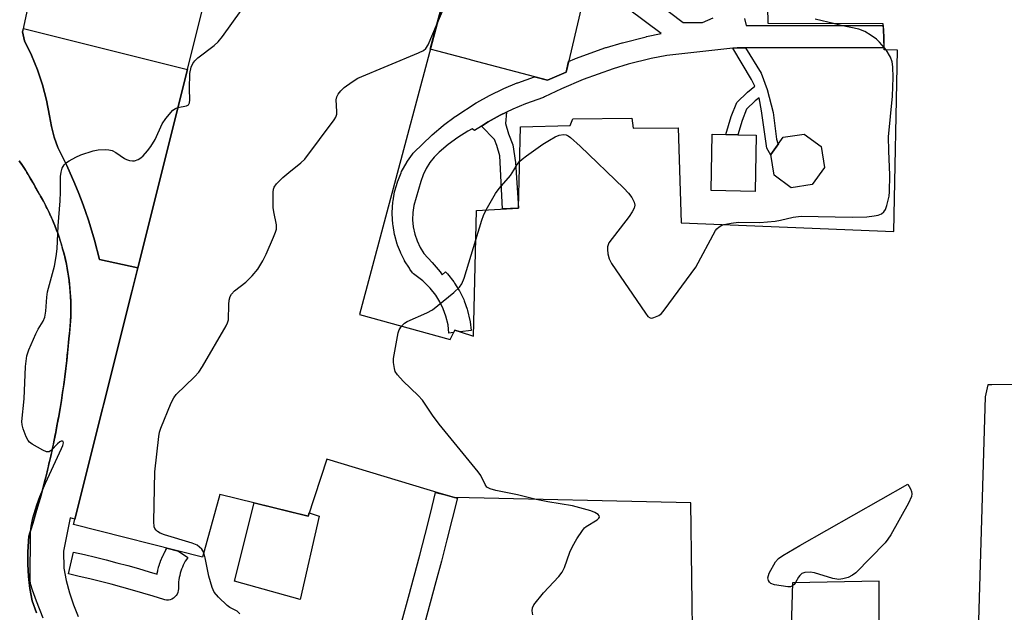
# Model space of a CAD drawing. Units: inches. Extents: x 1255766 to 1261766, y 537453 to 541453.
# Drawn here: x 1257710 to 1257974, y 537814 to 537973 of the extents above; entities that cross this region are included whole.
import ezdxf

# ---------------------------------------------------------------- set-up
doc = ezdxf.new("R2010")
doc.units = ezdxf.units.IN
doc.header["$MEASUREMENT"] = 0
for name, color, linetype in [('BLDG-Footprint', 5, 'Continuous'), ('CULTRL-Pad', 6, 'Continuous'), ('TRANS-Non Street Sidewalk', 7, 'Continuous'), ('TRANS-Road', 130, 'Continuous'), ('TRANS-Street Sidewalk', 7, 'Continuous'), ('Undefined', 1, 'Continuous')]:
    doc.layers.add(name, color=color, linetype=linetype)

msp = doc.modelspace()

# ---------------------------------------------------------------- linework, layer by layer
at = {"layer": 'BLDG-Footprint', "elevation": 523.93}
msp.add_lwpolyline([(1257922.12, 537928.36), (1257916.51, 537927.48), (1257911.93, 537930.81), (1257911.05, 537936.42), (1257914.39, 537941), (1257919.99, 537941.88), (1257924.57, 537938.54), (1257925.46, 537932.94)], close=True, dxfattribs=at)
at = {"layer": 'BLDG-Footprint'}
for points in [[(1257890.15, 537802.68, 524.06), (1257889.68, 537843.07, 524.06), (1257826.32, 537844.44, 524.06), (1257822.91, 537845.47, 524.06), (1257792.19, 537854.71, 524.06), (1257787.15, 537839.5, 524.06), (1257763.54, 537845.32, 524.06), (1257758.89, 537828.47, 524.06), (1257724.32, 537837.2, 524.06), (1257739.94, 537899.63, 524.06), (1257777.63, 538050.32, 524.06), (1257778.85, 538055.19, 524.06), (1257779.91, 538059.41, 524.06), (1257787.75, 538090.79, 524.06), (1257791.08, 538104.07, 524.06), (1257791.43, 538105.49, 524.06), (1257805.39, 538102.14, 524.06), (1257819.06, 538098.86, 524.06), (1257915.12, 538075.81, 524.06), (1257913.71, 538069.82, 524.06), (1257919.77, 538068.5, 524.06), (1257924.58, 538067.45, 524.06), (1257927.87, 538077.15, 524.06), (1257992.89, 538062.04, 524.06)], [(1257828.68, 537997.6, 524.06), (1257800.92, 537893.48, 524.06), (1257825.2, 537886.79, 524.06), (1257826.41, 537889.3, 524.06), (1257827.86, 537888.86, 524.06), (1257831.48, 537887.75, 524.06), (1257832.29, 537921.41, 524.06), (1257843.54, 537922.02, 524.06), (1257844, 537943.8, 524.06), (1257857.38, 537944.18, 524.06), (1257858.05, 537945.96, 524.06), (1257873.89, 537946.09, 524.06), (1257874.23, 537943.43, 524.06), (1257886.3, 537943.52, 524.06), (1257887.05, 537918.07, 524.06), (1257944.03, 537915.74, 524.06), (1257945, 537964.37, 524.06), (1257941.47, 537964.42, 524.06), (1257941.3, 537967.96, 524.06), (1257941.14, 537971.38, 524.06), (1257910.38, 537971.46, 524.06), (1257909.64, 538008.64, 524.06)], [(1257978.81, 537874.73, 524.06), (1257970.29, 537874.64, 524.06), (1257969.17, 537874.63, 524.06), (1257968.52, 537871.48, 524.06), (1257966.37, 537799.58, 524.06)], [(1257940.1, 537800.18, 524.06), (1257940.12, 537822.06, 524.06), (1257916.89, 537821.65, 524.06), (1257916.24, 537800.69, 524.06)]]:
    msp.add_polyline3d(points, dxfattribs=at)
at = {"layer": 'CULTRL-Pad'}
for points in [[(1257856.24, 537958.44), (1257851.26, 537956.28), (1257830.95, 537961.65), (1257830.35, 537961.81), (1257821.87, 537964.05), (1257819.88, 537964.58), (1257820.69, 537967.62), (1257828.28, 537996.09), (1257835.34, 537994.24), (1257838.48, 537993.64), (1257841.56, 537992.75), (1257844.53, 537991.57), (1257847.38, 537990.11), (1257861.97, 537982.91)], [(1257754.83, 537959.15), (1257741.53, 537906), (1257731.27, 537908.22), (1257729.96, 537913.41), (1257728.43, 537918.53), (1257727.44, 537921.41), (1257726.68, 537923.59), (1257725.73, 537925.98), (1257724.71, 537928.56), (1257722.52, 537933.44), (1257720.13, 537938.22), (1257719.16, 537941.02), (1257718.42, 537943.88), (1257717.9, 537946.79), (1257717.11, 537950.96), (1257716.03, 537955.07), (1257714.69, 537959.1), (1257713.08, 537963.03), (1257711.22, 537966.85), (1257710.7, 537969.25), (1257710.89, 537970.14)], [(1257907.16, 537941.59), (1257906.9, 537926.51), (1257895.1, 537926.72), (1257895.37, 537941.8), (1257899.01, 537941.74), (1257902.23, 537941.68)], [(1257772.73, 537843.06), (1257787.15, 537839.5), (1257787.43, 537840.34), (1257790.11, 537839.45), (1257784.99, 537817.15), (1257767.47, 537822.08)]]:
    msp.add_lwpolyline(points, close=True, dxfattribs=at)
at = {"layer": 'TRANS-Non Street Sidewalk'}
for points in [[(1257904.31, 537964.98), (1257908.45, 537958.17), (1257910.12, 537953.77), (1257911.71, 537947.6), (1257912.59, 537940.48), (1257912.94, 537939.33), (1257913.1, 537939.23), (1257911.05, 537936.42), (1257911.08, 537936.22), (1257910.04, 537938.09), (1257908.54, 537948.13), (1257907.92, 537951.61), (1257906.91, 537950.78), (1257904.59, 537948.55), (1257903.37, 537945.54), (1257902.23, 537941.68), (1257899.01, 537941.74), (1257900.43, 537946.56), (1257901.95, 537950.33), (1257904.85, 537953.11), (1257906.75, 537954.66), (1257905.94, 537956.45), (1257900.93, 537964.85), (1257902.08, 537964.98)], [(1257833.55, 537943.96), (1257835.35, 537945.12), (1257838.59, 537946.91), (1257840.27, 537947.73), (1257840, 537944.71), (1257840.86, 537941.94), (1257842, 537938.99), (1257842.67, 537934.22), (1257843.54, 537922.02), (1257839.24, 537921.79), (1257838.47, 537936.03), (1257837.71, 537938.8), (1257837.04, 537940.42)]]:
    msp.add_lwpolyline(points, close=True, dxfattribs=at)
at = {"layer": 'TRANS-Road'}
msp.add_lwpolyline([(1257709.76, 537934.73), (1257710.46, 537933.68), (1257711.16, 537932.61), (1257711.83, 537931.54), (1257712.49, 537930.46), (1257713.13, 537929.37), (1257713.75, 537928.27), (1257714.65, 537926.63), (1257715.47, 537925.25), (1257716.01, 537924.29), (1257716.54, 537923.33), (1257717.04, 537922.37), (1257717.53, 537921.38), (1257718, 537920.39), (1257718.46, 537919.39), (1257718.89, 537918.39), (1257719.31, 537917.37), (1257719.71, 537916.35), (1257720.09, 537915.32), (1257720.45, 537914.28), (1257720.79, 537913.25), (1257721.12, 537912.19), (1257721.41, 537911.15), (1257721.7, 537910.08), (1257721.97, 537909.02), (1257722.33, 537907.46), (1257722.62, 537905.95), (1257722.81, 537904.87), (1257722.98, 537903.78), (1257723.13, 537902.69), (1257723.25, 537901.62), (1257723.37, 537900.52), (1257723.46, 537899.43), (1257723.53, 537898.33), (1257723.58, 537897.24), (1257723.61, 537896.14), (1257723.62, 537895.05), (1257723.61, 537893.95), (1257723.58, 537892.84), (1257723.53, 537891.76), (1257723.46, 537890.67), (1257723.37, 537889.57), (1257723.26, 537888.49), (1257723.08, 537886.95), (1257722.73, 537883.28), (1257722.5, 537881.16), (1257722.26, 537879.01), (1257721.99, 537876.84), (1257721.71, 537874.73), (1257721.4, 537872.59), (1257721.07, 537870.45), (1257720.72, 537868.33), (1257720.36, 537866.2), (1257719.98, 537864.1), (1257719.57, 537861.93), (1257719.14, 537859.85), (1257718.7, 537857.72), (1257718.23, 537855.58), (1257717.76, 537853.52), (1257717.24, 537851.38), (1257716.73, 537849.32), (1257716.18, 537847.22), (1257715.62, 537845.14), (1257715.05, 537843.08), (1257714.44, 537840.98), (1257713.39, 537837.47), (1257712.89, 537835.77), (1257712.37, 537834.11), (1257712.12, 537829.95), (1257712.08, 537826.64), (1257712.26, 537823.35), (1257712.66, 537820.07), (1257713.27, 537816.83), (1257714.4, 537813.56)], dxfattribs=at)
at = {"layer": 'TRANS-Street Sidewalk'}
for points in [[(1257719.44, 538010.22), (1257710.7, 537969.25), (1257711.22, 537966.85), (1257713.08, 537963.03), (1257714.69, 537959.1), (1257716.03, 537955.07), (1257717.11, 537950.96), (1257717.9, 537946.79), (1257718.42, 537943.88), (1257719.16, 537941.02), (1257720.13, 537938.22), (1257722.52, 537933.44), (1257724.71, 537928.56), (1257725.73, 537925.98), (1257726.68, 537923.59), (1257727.44, 537921.41), (1257728.43, 537918.53), (1257729.96, 537913.41), (1257731.27, 537908.22), (1257741.53, 537906), (1257739.94, 537899.63), (1257724.7, 537838.69), (1257723.43, 537839.01), (1257721.63, 537830.1), (1257721.72, 537825.55), (1257722.38, 537822.22), (1257723.25, 537818.93), (1257724.33, 537815.71), (1257725.6, 537812.55)], [(1257871.92, 537983.69), (1257887.63, 537971.8), (1257892.78, 537971.8), (1257895.61, 537973)], [(1257904.04, 537972.79), (1257904.46, 537970.98), (1257941.16, 537970.96), (1257941.3, 537967.96), (1257941.3, 537964.96), (1257904.31, 537964.98), (1257902.08, 537964.98), (1257900.93, 537964.85), (1257883.21, 537962.95), (1257879.07, 537962.1), (1257872.89, 537960.55), (1257868.86, 537959.35), (1257860.84, 537956.49), (1257854.99, 537954), (1257850.48, 537951.82), (1257850.19, 537951.7), (1257845.37, 537949.99), (1257841.95, 537948.55), (1257840.27, 537947.73), (1257838.59, 537946.91), (1257835.35, 537945.12), (1257833.55, 537943.96), (1257831.76, 537942.8), (1257831.12, 537943.27), (1257829.95, 537942.65), (1257827.26, 537940.96), (1257824.69, 537939.08), (1257822.26, 537937.02), (1257820.95, 537935.68), (1257819.79, 537934.21), (1257818.79, 537932.62), (1257817.96, 537930.94), (1257817.32, 537929.17), (1257815.45, 537922.76), (1257815.18, 537920.84), (1257815.14, 537918.9), (1257815.31, 537916.98), (1257815.71, 537915.08), (1257816.32, 537913.24), (1257817.13, 537911.49), (1257818.14, 537909.84), (1257820.39, 537907.45), (1257822.49, 537904.94), (1257823.1, 537904.11), (1257823.95, 537904.97), (1257824.21, 537904.71), (1257824.41, 537904.49), (1257824.47, 537904.42), (1257826.2, 537902.23), (1257826.39, 537901.95), (1257827.65, 537899.92), (1257827.69, 537899.84), (1257827.8, 537899.65), (1257828.84, 537897.49), (1257828.96, 537897.21), (1257829.76, 537894.96), (1257829.86, 537894.63), (1257830.5, 537891.92), (1257830.53, 537891.75), (1257830.56, 537891.58), (1257830.84, 537889.21), (1257827.86, 537888.86), (1257826.41, 537889.3), (1257826.1, 537888.65), (1257824.88, 537888.51), (1257824.62, 537890.71), (1257824.06, 537893.09), (1257823.36, 537895.03), (1257822.46, 537896.9), (1257821.38, 537898.66), (1257819.88, 537900.55), (1257817.88, 537902.5), (1257815.75, 537904.1), (1257815.38, 537904.42), (1257815.13, 537904.72), (1257814.4, 537905.7), (1257814.27, 537905.9), (1257813, 537907.93), (1257812.95, 537908.02), (1257812.86, 537908.19), (1257811.97, 537909.98), (1257811.86, 537910.22), (1257811.13, 537912.09), (1257811.1, 537912.16), (1257811.04, 537912.36), (1257810.38, 537914.67), (1257810.31, 537914.98), (1257809.89, 537917.35), (1257809.85, 537917.69), (1257809.69, 537920.49), (1257809.68, 537920.66), (1257809.69, 537920.85), (1257809.86, 537923.65), (1257809.9, 537923.99), (1257810.32, 537926.36), (1257810.39, 537926.66), (1257811.06, 537928.97), (1257811.13, 537929.17), (1257811.16, 537929.27), (1257812.07, 537931.5), (1257812.21, 537931.8), (1257813.55, 537934.27), (1257813.59, 537934.33), (1257813.73, 537934.56), (1257815.11, 537936.52), (1257815.27, 537936.73), (1257815.49, 537936.96), (1257820.19, 537941.49), (1257820.35, 537941.63), (1257823.33, 537944.13), (1257823.45, 537944.23), (1257826.56, 537946.57), (1257826.73, 537946.69), (1257832.17, 537950.21), (1257832.33, 537950.31), (1257835.75, 537952.2), (1257835.89, 537952.27), (1257839.39, 537953.98), (1257839.54, 537954.04), (1257843.12, 537955.56), (1257843.28, 537955.62), (1257847.77, 537957.21), (1257851.26, 537956.28), (1257856.24, 537958.44), (1257856.92, 537961.34), (1257858.57, 537962.04), (1257858.73, 537962.11), (1257866.92, 537965.03), (1257867.07, 537965.07), (1257871.23, 537966.32), (1257871.36, 537966.35), (1257877.68, 537967.94), (1257877.8, 537967.97), (1257881.7, 537968.77), (1257868.42, 537978.82)], [(1257714.4, 537813.56), (1257713.27, 537816.83), (1257712.66, 537820.07), (1257712.26, 537823.35), (1257712.08, 537826.64), (1257712.12, 537829.95), (1257712.37, 537834.11), (1257712.66, 537835.01), (1257712.89, 537835.77), (1257713.13, 537836.57), (1257713.39, 537837.47), (1257714.26, 537840.36), (1257714.44, 537840.98), (1257714.63, 537841.61), (1257715.05, 537843.08), (1257715.46, 537844.51), (1257715.62, 537845.14), (1257715.8, 537845.76), (1257716.18, 537847.22), (1257716.57, 537848.68), (1257716.73, 537849.32), (1257716.89, 537849.94), (1257717.24, 537851.38), (1257717.61, 537852.87), (1257717.76, 537853.52), (1257717.91, 537854.14), (1257718.23, 537855.58), (1257718.57, 537857.08), (1257718.7, 537857.72), (1257718.84, 537858.35), (1257719.14, 537859.85), (1257719.45, 537861.31), (1257719.57, 537861.93), (1257719.7, 537862.59), (1257719.98, 537864.1), (1257720.25, 537865.55), (1257720.36, 537866.2), (1257720.48, 537866.83), (1257720.72, 537868.33), (1257720.98, 537869.81), (1257721.07, 537870.45), (1257721.18, 537871.09), (1257721.4, 537872.59), (1257721.62, 537874.08), (1257721.71, 537874.73), (1257721.8, 537875.37), (1257721.99, 537876.84), (1257722.18, 537878.36), (1257722.26, 537879.01), (1257722.34, 537879.65), (1257722.5, 537881.16), (1257722.67, 537882.65), (1257722.73, 537883.28), (1257722.8, 537883.94), (1257723.08, 537886.95), (1257723.19, 537887.84), (1257723.26, 537888.49), (1257723.33, 537889.13), (1257723.37, 537889.57), (1257723.42, 537890.02), (1257723.46, 537890.67), (1257723.51, 537891.31), (1257723.53, 537891.76), (1257723.56, 537892.21), (1257723.58, 537892.84), (1257723.61, 537893.5), (1257723.61, 537893.95), (1257723.62, 537894.4), (1257723.62, 537895.05), (1257723.62, 537895.69), (1257723.61, 537896.14), (1257723.61, 537896.59), (1257723.58, 537897.24), (1257723.56, 537897.89), (1257723.53, 537898.33), (1257723.51, 537898.78), (1257723.46, 537899.43), (1257723.41, 537900.07), (1257723.37, 537900.52), (1257723.33, 537900.97), (1257723.25, 537901.62), (1257723.19, 537902.26), (1257723.13, 537902.69), (1257723.07, 537903.14), (1257722.98, 537903.78), (1257722.89, 537904.43), (1257722.81, 537904.87), (1257722.74, 537905.31), (1257722.62, 537905.95), (1257722.51, 537906.58), (1257722.33, 537907.46), (1257722.11, 537908.45), (1257721.97, 537909.02), (1257721.83, 537909.6), (1257721.7, 537910.08), (1257721.58, 537910.58), (1257721.41, 537911.15), (1257721.26, 537911.72), (1257721.12, 537912.19), (1257720.98, 537912.68), (1257720.79, 537913.25), (1257720.62, 537913.81), (1257720.45, 537914.28), (1257720.29, 537914.77), (1257720.09, 537915.32), (1257719.89, 537915.88), (1257719.71, 537916.35), (1257719.54, 537916.83), (1257719.31, 537917.37), (1257719.1, 537917.92), (1257718.89, 537918.39), (1257718.7, 537918.85), (1257718.46, 537919.39), (1257718.22, 537919.94), (1257718, 537920.39), (1257717.8, 537920.85), (1257717.53, 537921.38), (1257717.28, 537921.91), (1257717.04, 537922.37), (1257716.82, 537922.81), (1257716.54, 537923.33), (1257716.26, 537923.86), (1257716.01, 537924.29), (1257715.77, 537924.74), (1257715.47, 537925.25), (1257715.18, 537925.76), (1257714.65, 537926.63), (1257714.08, 537927.7), (1257713.75, 537928.27), (1257713.44, 537928.85), (1257713.13, 537929.37), (1257712.83, 537929.9), (1257712.49, 537930.46), (1257712.16, 537931.03), (1257711.83, 537931.54), (1257711.52, 537932.06), (1257711.16, 537932.61), (1257710.81, 537933.17), (1257710.46, 537933.68), (1257710.13, 537934.19), (1257709.76, 537934.73)]]:
    msp.add_lwpolyline(points, dxfattribs=at)
for points in [[(1257815.1, 537799.45), (1257813.46, 537793.89), (1257807.7, 537795.58), (1257809.34, 537801.13), (1257810.94, 537806.68), (1257812.51, 537812.25), (1257814.06, 537817.81), (1257815.57, 537823.39), (1257817.04, 537828.98), (1257818.49, 537834.57), (1257819.9, 537840.18), (1257821.29, 537845.8), (1257824.19, 537845.08), (1257826.32, 537844.44), (1257826.83, 537844.43), (1257827.12, 537844.36), (1257825.73, 537838.72), (1257824.3, 537833.09), (1257822.85, 537827.46), (1257821.36, 537821.84), (1257819.84, 537816.23), (1257818.29, 537810.63), (1257816.71, 537805.04)], [(1257752.9, 537824.16), (1257752.76, 537823.58), (1257752.64, 537823), (1257752.54, 537822.42), (1257752.48, 537821.85), (1257752.43, 537821.26), (1257752.41, 537820.67), (1257752.41, 537820.01), (1257752.38, 537819.52), (1257752.26, 537819.05), (1257752.07, 537818.6), (1257751.8, 537818.18), (1257751.48, 537817.82), (1257751.1, 537817.51), (1257750.67, 537817.27), (1257750.21, 537817.1), (1257749.73, 537817.01), (1257749.24, 537817), (1257748.75, 537817.07), (1257748.53, 537817.13), (1257745.7, 537818.01), (1257742.9, 537818.85), (1257740.08, 537819.66), (1257737.26, 537820.45), (1257734.43, 537821.21), (1257731.58, 537821.95), (1257728.74, 537822.66), (1257725.88, 537823.34), (1257723.02, 537824), (1257724.36, 537829.85), (1257727.26, 537829.18), (1257730.17, 537828.49), (1257733.07, 537827.77), (1257735.96, 537827.01), (1257738.85, 537826.24), (1257741.73, 537825.43), (1257744.6, 537824.6), (1257746.72, 537823.97), (1257746.73, 537824.06), (1257746.75, 537824.16), (1257746.9, 537824.86), (1257746.92, 537824.99), (1257747.1, 537825.68), (1257747.13, 537825.81), (1257747.34, 537826.49), (1257747.38, 537826.61), (1257747.62, 537827.31), (1257747.65, 537827.41), (1257747.92, 537828.07), (1257747.96, 537828.19), (1257748.26, 537828.84), (1257748.31, 537828.96), (1257748.63, 537829.6), (1257748.69, 537829.71), (1257749.03, 537830.34), (1257749.08, 537830.42), (1257749.35, 537830.88), (1257752.43, 537830.1), (1257754.92, 537828.44), (1257754.56, 537827.9), (1257754.26, 537827.39), (1257753.97, 537826.88), (1257753.72, 537826.36), (1257753.47, 537825.81), (1257753.26, 537825.27), (1257753.07, 537824.72)]]:
    msp.add_lwpolyline(points, close=True, dxfattribs=at)
at = {"layer": 'Undefined'}
msp.add_line((1257941.94, 537964.41, 524), (1257941.44, 537965.04, 524), dxfattribs=at)
for points, elevation in [([(1257821.77, 537971.69), (1257824.54, 537978.17), (1257825.25, 537980.12), (1257826.03, 537983.87), (1257826.24, 537985.31), (1257826.16, 537986.34), (1257825.84, 537986.94)], 522), ([(1257752.28, 537948.99), (1257754.59, 537949.45), (1257755.08, 537949.74), (1257755.37, 537950.22), (1257755.47, 537951.02), (1257755.37, 537953.97), (1257755.52, 537958.08), (1257755.82, 537959.77), (1257756.26, 537960.81), (1257756.78, 537961.5), (1257757.61, 537962.32), (1257762.03, 537965.6), (1257763.1, 537966.57), (1257764.19, 537967.97), (1257769.2, 537975)], 520), ([(1257928.22, 537971.41), (1257922.97, 537972.62)], 524), ([(1257759.23, 537829.7), (1257758.98, 537830.23), (1257758.68, 537830.65), (1257758.11, 537831.2), (1257757.46, 537831.66), (1257756.09, 537832.22), (1257748.67, 537834.5), (1257747.56, 537834.92), (1257746.83, 537835.35), (1257746.42, 537835.71), (1257746.12, 537836.14), (1257745.95, 537836.64), (1257745.87, 537838.07), (1257746.07, 537851.39), (1257747.17, 537860.82), (1257747.37, 537861.98), (1257747.71, 537863.1), (1257750.51, 537869.85), (1257751.15, 537871.14), (1257751.85, 537872.06), (1257756.7, 537876.78), (1257757.87, 537878.09), (1257758.84, 537879.61), (1257765.25, 537890.45), (1257765.61, 537891.25), (1257765.81, 537892.08), (1257765.89, 537896.18), (1257766, 537897.34), (1257766.31, 537898.32), (1257766.66, 537899), (1257767.41, 537899.83), (1257770.48, 537902.2), (1257772.17, 537903.85), (1257773.67, 537905.64), (1257774.99, 537907.9), (1257775.89, 537909.72), (1257777.88, 537914.25), (1257778.42, 537915.59), (1257778.66, 537916.4), (1257778.67, 537917.53), (1257777.94, 537921), (1257777.81, 537922.17), (1257777.8, 537926.29), (1257777.89, 537927.13), (1257778.05, 537927.66), (1257778.7, 537928.57), (1257780.42, 537930.21), (1257782.01, 537931.57), (1257785.23, 537934.15), (1257786.3, 537935.15), (1257794.15, 537945.67), (1257794.59, 537946.41), (1257794.84, 537947.17), (1257794.86, 537947.91), (1257794.63, 537951.07), (1257794.81, 537951.87), (1257795.22, 537952.59), (1257795.93, 537953.49), (1257796.78, 537954.3), (1257798.96, 537955.88), (1257800.48, 537956.83), (1257816.73, 537963.62), (1257818.04, 537964.28), (1257818.67, 537964.82), (1257819.28, 537965.8), (1257821.77, 537971.69)], 522), ([(1257941.44, 537965.04), (1257940.2, 537966.47), (1257939.36, 537967.27), (1257937.96, 537968.31), (1257936.25, 537969.38), (1257934.66, 537969.95), (1257929.96, 537970.96), (1257928.22, 537971.41)], 524), ([(1257898.48, 537917.6), (1257900.45, 537918), (1257902.45, 537918.27), (1257908.15, 537918.2), (1257912.26, 537918.53), (1257913.69, 537918.77), (1257917.03, 537919.59), (1257919.21, 537919.88), (1257932.87, 537919.58), (1257936.76, 537919.7), (1257938.79, 537919.92), (1257939.86, 537920.12), (1257940.72, 537920.49), (1257941.33, 537921), (1257941.8, 537921.65), (1257942.17, 537922.69), (1257942.75, 537925.18), (1257942.9, 537926.34), (1257942.99, 537930.82), (1257942.64, 537937.41), (1257942.61, 537941.16), (1257943.63, 537952.04), (1257943.81, 537957), (1257943.77, 537959.89), (1257943.6, 537961.2), (1257943.12, 537962.44), (1257941.94, 537964.41)], 524), ([(1257716.18, 537812.16), (1257714.41, 537816.68), (1257713.32, 537819.68), (1257712.88, 537821.06), (1257712.7, 537822.19), (1257712.79, 537835.1), (1257712.99, 537836.79), (1257713.43, 537839.01), (1257714.54, 537842.55), (1257715.34, 537844.73), (1257716.86, 537848.31), (1257721.13, 537857.58), (1257721.45, 537858.39), (1257721.6, 537859.11), (1257721.52, 537859.44), (1257721.4, 537859.55), (1257721.05, 537859.58), (1257720.66, 537859.38), (1257720.06, 537858.86), (1257718.44, 537857.19), (1257717.81, 537856.75), (1257717.59, 537856.68), (1257717.1, 537856.71), (1257716.08, 537857.13), (1257713.21, 537858.78), (1257712.52, 537859.31), (1257712.16, 537859.73), (1257711.65, 537860.72), (1257710.86, 537862.86), (1257710.56, 537863.95), (1257710.49, 537864.8), (1257711.1, 537870.91), (1257711.5, 537879.56), (1257711.78, 537882.4), (1257712.32, 537884.04), (1257714.2, 537888.34), (1257714.86, 537889.62), (1257716.2, 537891.75), (1257716.61, 537892.79), (1257716.94, 537894.45), (1257717.2, 537898.15), (1257717.38, 537899.57), (1257719.19, 537906.47), (1257719.7, 537909.1), (1257719.95, 537911.15), (1257720.24, 537917.26), (1257720.73, 537924), (1257720.83, 537926.31), (1257720.86, 537930.48), (1257720.98, 537931.65), (1257721.32, 537932.69), (1257721.84, 537933.63), (1257722.42, 537934.21), (1257723.14, 537934.69), (1257724.93, 537935.67), (1257726.25, 537936.29), (1257729.56, 537937.34), (1257730.96, 537937.67), (1257732.97, 537937.71), (1257733.82, 537937.64), (1257734.64, 537937.46), (1257735.63, 537936.95), (1257738, 537935.31), (1257738.5, 537935.05), (1257739.31, 537934.79), (1257740.15, 537934.67), (1257740.7, 537934.7), (1257741.66, 537935.04), (1257742.32, 537935.46), (1257742.96, 537936.05), (1257744.13, 537937.37), (1257745.01, 537938.52), (1257746.15, 537940.42), (1257748.09, 537944.63), (1257749.07, 537946.06), (1257750.95, 537948.26), (1257751.61, 537948.75), (1257752.28, 537948.99)], 520), ([(1257843.8, 537934.54), (1257844.47, 537935.17), (1257845.65, 537936.07), (1257850.03, 537939.17), (1257851.8, 537940.26), (1257853.36, 537941.13), (1257854.42, 537941.61), (1257855.51, 537941.79), (1257856.31, 537941.66), (1257856.78, 537941.43), (1257857.46, 537940.93), (1257860.02, 537938.62), (1257871.73, 537927.35), (1257872.97, 537926.07), (1257873.81, 537924.87), (1257874.45, 537923.59), (1257874.62, 537922.82), (1257874.45, 537922.04), (1257873.96, 537921.01), (1257873.18, 537919.76), (1257867.73, 537912.69), (1257867.47, 537912.19), (1257867.32, 537911.68), (1257867.3, 537910.89), (1257867.42, 537909.8), (1257867.75, 537908.47), (1257868.45, 537907.18), (1257877.47, 537893.89), (1257878.17, 537893), (1257878.77, 537892.58), (1257879.24, 537892.55), (1257879.76, 537892.67), (1257881.08, 537893.26), (1257881.78, 537893.78), (1257882.55, 537894.68), (1257890.97, 537906.21), (1257896.28, 537916.05), (1257896.64, 537916.5), (1257897.25, 537917.02), (1257897.95, 537917.42), (1257898.48, 537917.6)], 524), ([(1257834.88, 537921.55), (1257837.32, 537925.95), (1257838.34, 537927.29), (1257841.33, 537930.76), (1257842.29, 537932.15), (1257843.16, 537933.71), (1257843.8, 537934.54)], 524), ([(1257832.1, 537913.52), (1257833.66, 537918.8), (1257834.15, 537920.07), (1257834.88, 537921.55)], 524), ([(1257812.16, 537890.38), (1257812.97, 537891.22), (1257813.67, 537891.65), (1257818.95, 537893.92), (1257820.47, 537894.73), (1257826.16, 537899.42), (1257827.67, 537900.81), (1257828.29, 537901.73), (1257828.98, 537903.29), (1257832.1, 537913.52)], 524), ([(1257848.26, 537843.97), (1257843.24, 537845.16), (1257837.43, 537846.31), (1257835.88, 537846.76), (1257835, 537847.25), (1257834.53, 537847.94), (1257833.38, 537850.4), (1257832.73, 537851.38), (1257822.23, 537864.1), (1257820.49, 537866.53), (1257817.78, 537870.57), (1257816.62, 537871.83), (1257812.63, 537875.62), (1257811.1, 537877.31), (1257810.49, 537878.23), (1257810.26, 537879), (1257810.05, 537880.64), (1257810.06, 537881.75), (1257811.31, 537888.63), (1257811.58, 537889.44), (1257812.16, 537890.38)], 524), ([(1257916.86, 537820.77), (1257916.39, 537820.57), (1257915.59, 537820.53), (1257912.09, 537821.07), (1257911.07, 537821.47), (1257910.71, 537821.82), (1257910.45, 537822.25), (1257910.32, 537822.96), (1257910.67, 537824.16), (1257912.37, 537827.26), (1257913.09, 537828.13), (1257914.27, 537828.96), (1257918.85, 537831.64), (1257947.77, 537848.02), (1257948.45, 537846.76), (1257948.73, 537846.08), (1257948.86, 537845.46), (1257948.72, 537844.73), (1257947.92, 537843), (1257943.2, 537834.51), (1257942.42, 537833.27), (1257941.66, 537832.37), (1257933.81, 537824.31), (1257932.94, 537823.64), (1257931.79, 537823.04), (1257930.4, 537822.64), (1257929.27, 537822.52), (1257927.71, 537822.81), (1257922.77, 537824.31), (1257921.61, 537824.45), (1257920.16, 537824.37), (1257919.4, 537824.09), (1257918.82, 537823.59), (1257918.49, 537823.15), (1257917.67, 537821.66)], 526), ([(1257847.33, 537813.01), (1257847.14, 537814.15), (1257847.26, 537814.95), (1257847.65, 537815.68), (1257850.2, 537818.93), (1257854.26, 537823.29), (1257855.17, 537824.44), (1257855.78, 537825.73), (1257857.26, 537829.8), (1257857.92, 537831.39), (1257859.14, 537833.44), (1257860.62, 537835.67), (1257861.17, 537836.36), (1257861.61, 537836.75), (1257864.6, 537838.51), (1257865.04, 537838.93), (1257865.16, 537839.23), (1257865.11, 537839.52), (1257864.84, 537839.88), (1257863.93, 537840.48), (1257862.83, 537840.9), (1257859.96, 537841.72), (1257857.96, 537842.22), (1257851.32, 537843.35), (1257848.26, 537843.97)], 524), ([(1257768.84, 537813.29), (1257768.14, 537813.98), (1257766.15, 537814.99), (1257765.45, 537815.5), (1257763.14, 537817.76), (1257762.03, 537819.1), (1257761.48, 537820.39), (1257760.57, 537823.42), (1257759.62, 537828.3), (1257759.23, 537829.7)], 522), ([(1257917.67, 537821.66), (1257917.34, 537821.2), (1257916.86, 537820.77)], 526)]:
    msp.add_lwpolyline(points, dxfattribs=dict(at, elevation=elevation))

doc.saveas('drawing.dxf')
